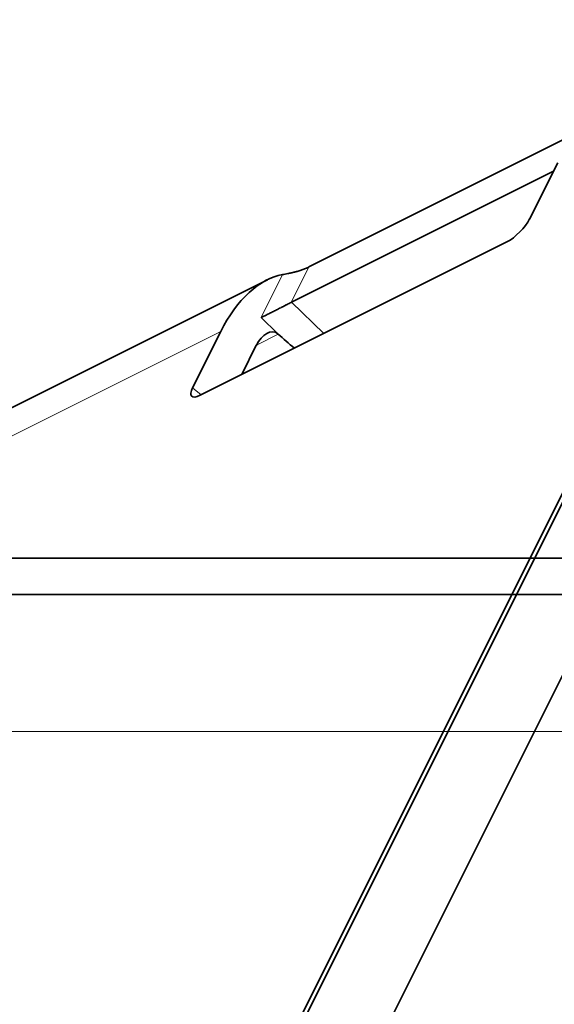
# Model space of a CAD drawing. Units: millimetres. Extents: x -61 to 37, y -115 to 13.
# Drawn here: x 6 to 18, y -10 to 12 of the extents above; entities that cross this region are included whole.
import ezdxf

# ---------------------------------------------------------------- set-up
doc = ezdxf.new("R2010")
doc.units = ezdxf.units.MM
for name, color, linetype, true_color in [('Front$33', 7, 'Continuous', 0xffffff), ('Isometric$38', 7, 'Continuous', 0xffffff), ('ORTHO$34', 7, 'Continuous', 0xffffff), ('ORTHO$35', 7, 'Continuous', 0xffffff)]:
    doc.layers.add(name, color=color, linetype=linetype, true_color=true_color)

msp = doc.modelspace()

# ---------------------------------------------------------------- linework, layer by layer
at = {"layer": 'Front$33', "color": 18, "linetype": 'Continuous', "lineweight": 35}
msp.add_line((37.459, -0.79), (-37.509, -0.79), dxfattribs=at)
at = {"layer": 'Front$33', "color": 8, "linetype": 'Continuous', "lineweight": 18}
msp.add_line((5.536, -3.79), (18.965, -3.79), dxfattribs=at)
at = {"layer": 'Isometric$38', "color": 18, "linetype": 'Continuous', "lineweight": 35}
for p, q in [((22.977, 11.781, -11.196), (-10.815, -55.803, -44.988)), ((-10.88, -55.727, -44.847), (22.548, 11.129, -11.419)), ((18.025, 9.313, -8.712), (12.143, 6.372, -5.771)), ((17.594, 8.652, -8.942), (16.978, 7.421, -9.557)), ((11.766, 5.602, -6.164), (17.503, 8.47, -9.032)), ((16.479, 6.922, -9.557), (9.764, 3.564, -6.2)), ((11.234, 6.093, -5.14), (2.24, 1.596, -0.644)), ((9.598, 3.731, -5.867), (10.213, 4.962, -5.251)), ((10.673, 4.019, -6.654), (10.993, 4.659, -6.334)), ((-9.517, -56.988, -47.471), (19.756, 1.557, -18.198))]:
    msp.add_line(p, q, dxfattribs=at)
at = {"layer": 'Isometric$38', "color": 8, "linetype": 'Continuous', "lineweight": 18}
for p, q in [((12.143, 6.372, -5.771), (11.755, 5.596, -6.159)), ((11.099, 5.266, -5.833), (11.568, 6.205, -5.363)), ((11.766, 5.602, -6.164), (12.469, 4.917, -7.553)), ((11.459, 4.915, -6.544), (11.099, 5.266, -5.833)), ((1.26, 0.485, -0.775), (10.213, 4.962, -5.251)), ((10.995, 4.663, -6.332), (11.474, 4.903, -6.571)), ((9.598, 3.731, -5.867), (9.788, 3.576, -6.212))]:
    msp.add_line(p, q, dxfattribs=at)
at = {"layer": 'Isometric$38', "color": 18, "linetype": 'Continuous', "lineweight": 35, "extrusion": (0.57735, -0.57735, 0.57735)}
for centre, major_axis, ratio, start_param, end_param in [((16.645, 7.255, -9.39), (0.354, 0.354), 0.578054, 3.9276, 5.497178), ((11.283, 3.997, -7.286), (-0.077, 2.083, 2.159), 0.597134, 6.034747, 7.049868), ((11.6, 5.269, -6.331), (-0.354, -0.354, 0), 0.577878, 3.927716, 3.961709), ((11.243, 4.434, -6.809), (-0.018, 0.486, 0.504), 0.597134, 5.545874, 7.049868), ((11.776, 5.097, -6.679), (-5.156, 4.522, 9.677), 0.02916, 1.558568, 1.62673), ((9.931, 3.898, -6.033), (0.354, 0.354), 0.576647, 2.356803, 3.926382)]:
    msp.add_ellipse(centre, major_axis=major_axis, ratio=ratio, start_param=start_param, end_param=end_param, dxfattribs=at)
at = {"layer": 'Isometric$38', "color": 18, "linetype": 'Continuous', "lineweight": 35}
for points, knots in [([(11.568, 6.205, -5.363), (11.585, 6.207, -5.377), (11.602, 6.211, -5.392), (11.641, 6.218, -5.423), (11.662, 6.221, -5.44), (11.695, 6.228, -5.467), (11.707, 6.231, -5.476), (11.73, 6.236, -5.494), (11.742, 6.238, -5.504), (11.778, 6.247, -5.532), (11.804, 6.253, -5.551), (11.837, 6.261, -5.575), (11.843, 6.263, -5.58), (11.857, 6.267, -5.59), (11.877, 6.272, -5.605), (11.91, 6.282, -5.628), (11.937, 6.29, -5.647), (11.958, 6.297, -5.661), (11.964, 6.299, -5.665), (11.978, 6.304, -5.674), (11.985, 6.306, -5.679), (12.019, 6.318, -5.7), (12.045, 6.328, -5.716), (12.083, 6.344, -5.739), (12.095, 6.35, -5.746), (12.12, 6.361, -5.759), (12.131, 6.366, -5.765), (12.143, 6.372, -5.771)], [0, 0, 0, 0, 0.125, 0.125, 0.25, 0.25, 0.3125, 0.3125, 0.375, 0.375, 0.5, 0.5, 0.53125, 0.53125, 0.5625, 0.625, 0.6875, 0.6875, 0.71875, 0.71875, 0.75, 0.75, 0.875, 0.875, 0.9375, 0.9375, 1, 1, 1, 1]), ([(11.755, 5.596, -6.159), (11.728, 5.582, -6.146), (11.7, 5.567, -6.132), (11.662, 5.548, -6.114), (11.654, 5.544, -6.11), (11.638, 5.536, -6.103), (11.615, 5.524, -6.091), (11.591, 5.511, -6.08), (11.567, 5.499, -6.068), (11.559, 5.495, -6.064), (11.543, 5.487, -6.056), (11.535, 5.483, -6.052), (11.512, 5.471, -6.041), (11.496, 5.463, -6.033), (11.45, 5.44, -6.01), (11.42, 5.425, -5.995), (11.376, 5.403, -5.973), (11.361, 5.395, -5.966), (11.333, 5.381, -5.952), (11.32, 5.375, -5.945), (11.28, 5.355, -5.925), (11.254, 5.342, -5.912), (11.217, 5.324, -5.894), (11.205, 5.318, -5.887), (11.182, 5.307, -5.876), (11.16, 5.296, -5.864), (11.139, 5.285, -5.853), (11.123, 5.278, -5.845), (11.118, 5.275, -5.843), (11.111, 5.272, -5.839), (11.108, 5.271, -5.838), (11.105, 5.269, -5.836), (11.104, 5.268, -5.835), (11.102, 5.267, -5.834), (11.101, 5.267, -5.834), (11.1, 5.267, -5.833), (11.099, 5.266, -5.833), (11.099, 5.266, -5.833)], [0, 0, 0, 0, 0.125, 0.125, 0.15625, 0.15625, 0.1875, 0.25, 0.25, 0.28125, 0.28125, 0.3125, 0.3125, 0.375, 0.375, 0.5, 0.5, 0.5625, 0.5625, 0.625, 0.625, 0.75, 0.75, 0.8125, 0.8125, 0.875, 0.9375, 0.9375, 0.96875, 0.96875, 0.984375, 0.984375, 0.992187, 0.992187, 0.996094, 0.996094, 1, 1, 1, 1])]:
    msp.add_open_spline(points, degree=3, knots=knots, dxfattribs=at)
msp.add_open_spline([(11.474, 4.903, -6.571), (11.469, 4.907, -6.562), (11.464, 4.911, -6.553), (11.459, 4.915, -6.544)], degree=3, dxfattribs=at)
at = {"layer": 'ORTHO$34', "color": 8, "linetype": 'Continuous', "lineweight": 18}
msp.add_line((37.459, 0, 0.474), (-37.509, 0, 0.474), dxfattribs=at)
at = {"layer": 'ORTHO$34', "color": 18, "linetype": 'Continuous', "lineweight": 35}
for p, q in [((21.652, 0, -20.1), (2.849, 0, -20.1)), ((5.536, 0, 3.5), (18.965, 0, 3.5)), ((13.302, 0, 5), (13.25, 0, 3.5)), ((14.898, 0, 5), (13.302, 0, 5)), ((14.95, 0, 3.5), (14.898, 0, 5))]:
    msp.add_line(p, q, dxfattribs=at)
at = {"layer": 'ORTHO$35', "color": 18, "linetype": 'Continuous', "lineweight": 35}
for p, q in [((-23.5, 0, 3.5), (23.5, 0, 3.5)), ((23.5, 0, 3.301), (-23.5, 0, 3.301)), ((15.4, 0, -0.5), (1.948, 0, -0.5)), ((2, 0, 1), (16.031, 0, 1)), ((7.969, 0, -20.1), (2.848, 0, -20.1)), ((16.528, 0, -20.1), (7.969, 0, -20.1)), ((7.969, 0, -20.1), (8.322, 0, -16.055)), ((8.191, 0, -17.552), (16.305, 0, -17.552)), ((8.322, 0, -16.055), (16.174, 0, -16.055)), ((11.564, 0, -1.2), (11.54, 0, -0.5)), ((11.599, 0, -2.2), (11.564, 0, -1.2)), ((12.901, 0, -2.2), (11.599, 0, -2.2)), ((12.936, 0, -1.2), (12.901, 0, -2.2)), ((12.96, 0, -0.5), (12.936, 0, -1.2)), ((13.25, 0, 3.5), (13.302, 0, 5)), ((13.302, 0, 5), (14.898, 0, 5)), ((14.898, 0, 5), (14.95, 0, 3.5)), ((16.11, 0, -0.5), (15.4, 0, -0.5)), ((16.031, 0, 1), (16.06, 0, 0.447)), ((16.11, 0, -0.5), (16.06, 0, 0.447)), ((16.06, 0, 0.447), (23.5, 0, 0.447)), ((17.535, 0, -0.5), (16.11, 0, -0.5)), ((16.174, 0, -16.055), (16.528, 0, -20.1)), ((21.652, 0, -20.1), (16.528, 0, -20.1))]:
    msp.add_line(p, q, dxfattribs=at)
at = {"layer": 'ORTHO$35', "color": 8, "linetype": 'Continuous', "lineweight": 18}
for p, q in [((11.564, 0, -1.2), (12.936, 0, -1.2)), ((15.4, 0, -0.5), (15.4, 0, 1))]:
    msp.add_line(p, q, dxfattribs=at)

doc.saveas('drawing.dxf')
